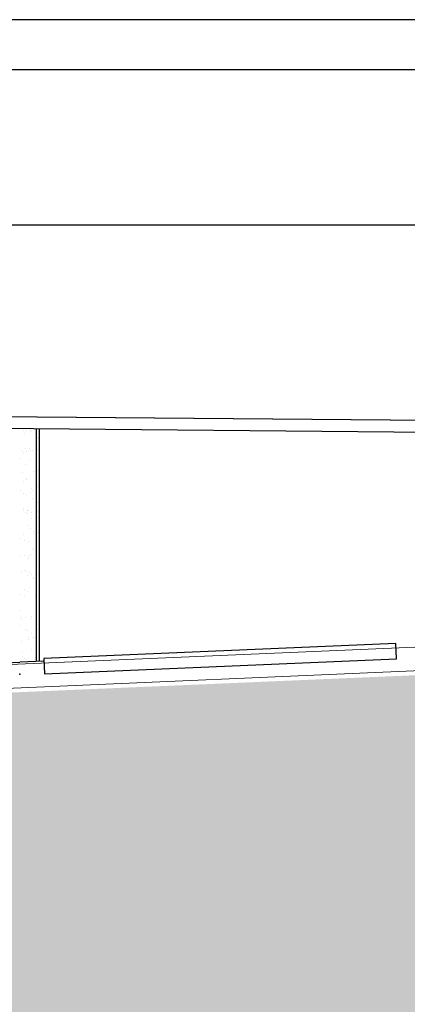
# Model space of a CAD drawing. Units: millimetres. Extents: x 3272 to 6864, y -1 to 1587.
# Drawn here: x 3347 to 3351, y 802 to 814 of the extents above; entities that cross this region are included whole.
import ezdxf
from ezdxf.lldxf.tags import DXFTag

# ---------------------------------------------------------------- set-up
doc = ezdxf.new("R2010")
doc.units = ezdxf.units.MM
for name, color, linetype in [('CONTORNO', 2, 'Continuous'), ('Fino', 4, 'Continuous'), ('Hatch', 8, 'Continuous'), ('Vista_4', 251, 'Continuous')]:
    doc.layers.add(name, color=color, linetype=linetype)
doc.layers.add('Vista_2', color=8, linetype='Continuous', lineweight=20)
doc.layers.add('Vista_3', color=9, linetype='Continuous', lineweight=9)
tags = doc.linetypes.add('DASHDOT2', pattern=[0.5, 0.25, -0.125, 0, -0.125]).pattern_tags.tags
tags[10:11] = [DXFTag(74, 4), DXFTag(75, 0), DXFTag(340, '0'), DXFTag(46, 1.0), DXFTag(50, 0.0), DXFTag(44, 0.0), DXFTag(45, 0.0)]
tags[8:9] = [DXFTag(74, 4), DXFTag(75, 0), DXFTag(340, '0'), DXFTag(46, 1.0), DXFTag(50, 0.0), DXFTag(44, 0.0), DXFTag(45, 0.0)]
tags[6:7] = [DXFTag(74, 4), DXFTag(75, 0), DXFTag(340, '0'), DXFTag(46, 1.0), DXFTag(50, 0.0), DXFTag(44, 0.0), DXFTag(45, 0.0)]
tags[4:5] = [DXFTag(74, 4), DXFTag(75, 0), DXFTag(340, '0'), DXFTag(46, 1.0), DXFTag(50, 0.0), DXFTag(44, 0.0), DXFTag(45, 0.0)]

msp = doc.modelspace()

# ---------------------------------------------------------------- hatches: boundary and pattern name
at = {"layer": 'CONTORNO', "ltscale": 2}
h = msp.add_hatch(dxfattribs=at)
h.set_pattern_fill('AR-SAND', color=116, scale=0.2, style=0)
h.set_pattern_definition([(37.5, (3281.04697, 767.07932), (-0.0125987, 0.3853648), [0, -0.304, 0, -0.34, 0, -0.325]), (7.5, (3281.04697, 767.0793), (0.3539553, 0.5644292), [0, -0.164, 0, -0.274, 0, -0.105]), (327.5, (3280.80097, 767.07932), (0.6228284, 0.0011318), [0, -0.1, 0, -0.36, 0, -0.47]), (317.5, (3280.80097, 767.0793), (0.6012253, 0.175535), [0, -0.05, 0, -0.236, 0, -0.27])])
h.paths.add_polyline_path([(3339.739, 786.337), (3337.101, 786.315), (3337.101, 786.345), (3337.087, 786.415), (3332.001, 786.415), (3332.001, 782.815), (3339.471, 782.891)])
h.paths.add_polyline_path([(3339.471, 782.891), (3332.001, 782.815), (3332.001, 781.615), (3339.372, 781.615)])
h.paths.add_polyline_path([(3376.501, 799.19), (3370.743, 799.19), (3370.818, 799.115), (3371.801, 799.115), (3371.801, 798.465), (3372.282, 798.465), (3372.351, 799.122), (3372.351, 799.115), (3372.501, 799.115), (3372.501, 793.923), (3373.709, 792.715), (3372.501, 791.507), (3372.501, 786.315), (3372.35, 786.315), (3372.282, 786.965), (3371.801, 786.965), (3371.801, 786.315), (3341.676, 786.334), (3341.409, 782.891), (3376.501, 782.815)])
h.paths.add_polyline_path([(3376.501, 782.815), (3341.409, 782.891), (3341.311, 781.615), (3376.501, 781.615)])
edge = h.paths.add_edge_path()
edge.add_line((3376.501, 806.802), (3334.151, 804.987))
edge.add_line((3334.151, 804.987), (3334.151, 800.665))
edge.add_line((3334.151, 800.665), (3334.151, 799.115))
edge.add_line((3334.151, 799.115), (3370.335, 799.115))
edge.add_line((3370.335, 799.115), (3370.505, 799.286))
edge.add_arc((3370.576, 799.215), 0.1, 45, 135, ccw=False)
edge.add_line((3370.647, 799.286), (3370.743, 799.19))
edge.add_line((3370.743, 799.19), (3376.501, 799.19))
edge.add_line((3376.501, 799.19), (3376.501, 806.802))
h.paths.add_polyline_path([(3374.085, 791.705), (3374.518, 791.705), (3374.518, 791.492), (3374.085, 791.492)], flags=16)
h.paths.add_polyline_path([(3335.152, 801.977), (3335.152, 802.412), (3335.365, 802.412), (3335.365, 801.977)], flags=16)

# ---------------------------------------------------------------- linework, layer by layer
at = {"ltscale": 2}
for p, q in [((3376.619, 808.68), (3337.119, 809.039)), ((3376.769, 808.679), (3337.119, 809.039)), ((3376.619, 808.532), (3337.269, 808.888)), ((3376.619, 808.532), (3337.269, 808.888)), ((3346.819, 805.905), (3346.519, 805.892)), ((3346.819, 805.905), (3346.519, 805.892))]:
    msp.add_line(p, q, dxfattribs=at)
msp.add_lwpolyline([(3276.302, 741.537), (3385.829, 741.537), (3385.829, 813.287), (3276.302, 813.287)], close=True)
at = {"layer": 'Fino'}
msp.add_lwpolyline([(3273.802, 740.912), (3386.454, 740.912), (3386.454, 813.912), (3273.802, 813.912)], close=True, dxfattribs=at)
at = {"layer": 'Hatch', "color": 116, "ltscale": 2}
for p, q in [((3346.561, 808.779), (3346.561, 808.779)), ((3346.561, 808.779), (3346.561, 808.779)), ((3346.579, 808.751), (3346.579, 808.751)), ((3346.579, 808.751), (3346.579, 808.751)), ((3346.598, 808.781), (3346.598, 808.781)), ((3346.598, 808.781), (3346.598, 808.781)), ((3346.643, 808.789), (3346.643, 808.789)), ((3346.643, 808.789), (3346.643, 808.789)), ((3346.648, 808.794), (3346.648, 808.794)), ((3346.648, 808.794), (3346.648, 808.794)), ((3346.666, 808.777), (3346.666, 808.777)), ((3346.666, 808.777), (3346.666, 808.777)), ((3346.721, 808.661), (3346.721, 808.661)), ((3346.721, 808.661), (3346.721, 808.661)), ((3346.749, 808.685), (3346.749, 808.685)), ((3346.749, 808.685), (3346.749, 808.685)), ((3346.753, 808.697), (3346.753, 808.697)), ((3346.753, 808.697), (3346.753, 808.697)), ((3346.552, 808.518), (3346.552, 808.518)), ((3346.552, 808.518), (3346.552, 808.518)), ((3346.571, 808.501), (3346.571, 808.501)), ((3346.571, 808.501), (3346.571, 808.501)), ((3346.586, 808.558), (3346.586, 808.558)), ((3346.586, 808.558), (3346.586, 808.558)), ((3346.601, 808.525), (3346.601, 808.525)), ((3346.601, 808.525), (3346.601, 808.525)), ((3346.636, 808.558), (3346.636, 808.558)), ((3346.636, 808.558), (3346.636, 808.558)), ((3346.654, 808.532), (3346.654, 808.532)), ((3346.654, 808.532), (3346.654, 808.532)), ((3346.678, 808.531), (3346.678, 808.531)), ((3346.678, 808.531), (3346.678, 808.531)), ((3346.727, 808.469), (3346.727, 808.469)), ((3346.727, 808.469), (3346.727, 808.469)), ((3346.735, 808.543), (3346.735, 808.543)), ((3346.735, 808.543), (3346.735, 808.543)), ((3346.519, 808.434), (3346.519, 808.434)), ((3346.519, 808.434), (3346.519, 808.434)), ((3346.592, 808.365), (3346.592, 808.365)), ((3346.592, 808.365), (3346.592, 808.365)), ((3346.658, 808.421), (3346.658, 808.421)), ((3346.658, 808.421), (3346.658, 808.421)), ((3346.558, 808.26), (3346.558, 808.26)), ((3346.558, 808.26), (3346.558, 808.26)), ((3346.694, 808.278), (3346.694, 808.278)), ((3346.694, 808.278), (3346.694, 808.278)), ((3346.717, 808.307), (3346.717, 808.307)), ((3346.717, 808.307), (3346.717, 808.307)), ((3346.733, 808.276), (3346.733, 808.276)), ((3346.733, 808.276), (3346.733, 808.276)), ((3346.746, 808.285), (3346.746, 808.285)), ((3346.746, 808.285), (3346.746, 808.285)), ((3346.757, 808.33), (3346.757, 808.33)), ((3346.757, 808.33), (3346.757, 808.33)), ((3346.759, 808.28), (3346.759, 808.28)), ((3346.759, 808.28), (3346.759, 808.28)), ((3346.562, 808.146), (3346.562, 808.146)), ((3346.562, 808.146), (3346.562, 808.146)), ((3346.598, 808.173), (3346.598, 808.173)), ((3346.598, 808.173), (3346.598, 808.173)), ((3346.599, 808.183), (3346.599, 808.183)), ((3346.599, 808.183), (3346.599, 808.183)), ((3346.528, 808.03), (3346.528, 808.03)), ((3346.528, 808.03), (3346.528, 808.03)), ((3346.569, 808.003), (3346.569, 808.003)), ((3346.569, 808.003), (3346.569, 808.003)), ((3346.605, 807.98), (3346.605, 807.98)), ((3346.605, 807.98), (3346.605, 807.98)), ((3346.65, 808.014), (3346.65, 808.014)), ((3346.65, 808.014), (3346.65, 808.014)), ((3346.662, 808.055), (3346.662, 808.055)), ((3346.662, 808.055), (3346.662, 808.055)), ((3346.68, 808.038), (3346.68, 808.038)), ((3346.68, 808.038), (3346.68, 808.038)), ((3346.74, 808.083), (3346.74, 808.083)), ((3346.74, 808.083), (3346.74, 808.083)), ((3346.68, 807.933), (3346.68, 807.933)), ((3346.68, 807.933), (3346.68, 807.933)), ((3346.746, 807.891), (3346.746, 807.891)), ((3346.746, 807.891), (3346.746, 807.891)), ((3346.566, 807.779), (3346.566, 807.779)), ((3346.566, 807.779), (3346.566, 807.779)), ((3346.567, 807.806), (3346.567, 807.806)), ((3346.567, 807.806), (3346.567, 807.806)), ((3346.584, 807.762), (3346.584, 807.762)), ((3346.584, 807.762), (3346.584, 807.762)), ((3346.609, 807.779), (3346.609, 807.779)), ((3346.609, 807.779), (3346.609, 807.779)), ((3346.609, 807.749), (3346.609, 807.749)), ((3346.609, 807.749), (3346.609, 807.749)), ((3346.611, 807.787), (3346.611, 807.787)), ((3346.611, 807.787), (3346.611, 807.787)), ((3346.661, 807.756), (3346.661, 807.756)), ((3346.661, 807.756), (3346.661, 807.756)), ((3346.742, 807.767), (3346.742, 807.767)), ((3346.742, 807.767), (3346.742, 807.767)), ((3346.671, 807.682), (3346.671, 807.682)), ((3346.671, 807.682), (3346.671, 807.682)), ((3346.752, 807.698), (3346.752, 807.698)), ((3346.752, 807.698), (3346.752, 807.698)), ((3346.761, 807.682), (3346.761, 807.682)), ((3346.761, 807.682), (3346.761, 807.682)), ((3346.565, 807.485), (3346.565, 807.485)), ((3346.565, 807.485), (3346.565, 807.485)), ((3346.617, 807.594), (3346.617, 807.594)), ((3346.617, 807.594), (3346.617, 807.594)), ((3346.648, 807.556), (3346.648, 807.556)), ((3346.648, 807.556), (3346.648, 807.556)), ((3346.69, 807.529), (3346.69, 807.529)), ((3346.69, 807.529), (3346.69, 807.529)), ((3346.701, 807.502), (3346.701, 807.502)), ((3346.701, 807.502), (3346.701, 807.502)), ((3346.753, 807.509), (3346.753, 807.509)), ((3346.753, 807.509), (3346.753, 807.509)), ((3346.758, 807.505), (3346.758, 807.505)), ((3346.758, 807.505), (3346.758, 807.505)), ((3346.53, 807.431), (3346.53, 807.431)), ((3346.53, 807.431), (3346.53, 807.431)), ((3346.576, 807.407), (3346.576, 807.407)), ((3346.576, 807.407), (3346.576, 807.407)), ((3346.624, 807.402), (3346.624, 807.402)), ((3346.657, 807.238), (3346.657, 807.238)), ((3346.657, 807.238), (3346.657, 807.238)), ((3346.675, 807.316), (3346.675, 807.316)), ((3346.675, 807.316), (3346.675, 807.316)), ((3346.694, 807.299), (3346.694, 807.299)), ((3346.694, 807.299), (3346.694, 807.299)), ((3346.729, 807.305), (3346.729, 807.305)), ((3346.729, 807.305), (3346.729, 807.305)), ((3346.524, 807.22), (3346.524, 807.22)), ((3346.524, 807.22), (3346.524, 807.22)), ((3346.576, 807.227), (3346.576, 807.227)), ((3346.576, 807.227), (3346.576, 807.227)), ((3346.611, 807.181), (3346.611, 807.181)), ((3346.611, 807.181), (3346.611, 807.181)), ((3346.63, 807.209), (3346.63, 807.209)), ((3346.63, 807.209), (3346.63, 807.209)), ((3346.54, 807.027), (3346.54, 807.027)), ((3346.54, 807.027), (3346.54, 807.027)), ((3346.58, 807.04), (3346.58, 807.04)), ((3346.58, 807.04), (3346.58, 807.04)), ((3346.598, 807.023), (3346.598, 807.023)), ((3346.598, 807.023), (3346.598, 807.023)), ((3346.636, 807.016), (3346.636, 807.016)), ((3346.636, 807.016), (3346.636, 807.016)), ((3346.75, 806.991), (3346.75, 806.991)), ((3346.75, 806.991), (3346.75, 806.991)), ((3346.616, 806.973), (3346.616, 806.973)), ((3346.616, 806.973), (3346.616, 806.973)), ((3346.668, 806.98), (3346.668, 806.98)), ((3346.668, 806.98), (3346.668, 806.98)), ((3346.685, 806.943), (3346.685, 806.943)), ((3346.685, 806.943), (3346.685, 806.943)), ((3346.692, 806.931), (3346.692, 806.931)), ((3346.692, 806.931), (3346.692, 806.931)), ((3346.579, 806.804), (3346.579, 806.804)), ((3346.579, 806.804), (3346.579, 806.804)), ((3346.621, 806.777), (3346.621, 806.777)), ((3346.621, 806.777), (3346.621, 806.777)), ((3346.642, 806.824), (3346.642, 806.824)), ((3346.642, 806.824), (3346.642, 806.824)), ((3346.522, 806.731), (3346.522, 806.731)), ((3346.522, 806.731), (3346.522, 806.731)), ((3346.573, 806.709), (3346.573, 806.709)), ((3346.573, 806.709), (3346.573, 806.709)), ((3346.709, 806.727), (3346.709, 806.727)), ((3346.709, 806.727), (3346.709, 806.727)), ((3346.761, 806.734), (3346.761, 806.734)), ((3346.761, 806.734), (3346.761, 806.734)), ((3346.528, 806.539), (3346.528, 806.539)), ((3346.528, 806.539), (3346.528, 806.539)), ((3346.532, 806.444), (3346.532, 806.444)), ((3346.532, 806.444), (3346.532, 806.444)), ((3346.542, 806.429), (3346.542, 806.429)), ((3346.542, 806.429), (3346.542, 806.429)), ((3346.584, 806.451), (3346.584, 806.451)), ((3346.584, 806.451), (3346.584, 806.451)), ((3346.655, 806.438), (3346.655, 806.438)), ((3346.655, 806.438), (3346.655, 806.438)), ((3346.665, 806.462), (3346.665, 806.462)), ((3346.665, 806.462), (3346.665, 806.462)), ((3346.534, 806.346), (3346.534, 806.346)), ((3346.534, 806.346), (3346.534, 806.346)), ((3346.593, 806.301), (3346.593, 806.301)), ((3346.593, 806.301), (3346.593, 806.301)), ((3346.612, 806.284), (3346.612, 806.284)), ((3346.612, 806.284), (3346.612, 806.284)), ((3346.74, 806.303), (3346.74, 806.303)), ((3346.74, 806.303), (3346.74, 806.303)), ((3346.541, 806.153), (3346.541, 806.153)), ((3346.541, 806.153), (3346.541, 806.153)), ((3346.623, 806.179), (3346.623, 806.179)), ((3346.623, 806.179), (3346.623, 806.179)), ((3346.624, 806.198), (3346.624, 806.198)), ((3346.624, 806.198), (3346.624, 806.198)), ((3346.661, 806.246), (3346.661, 806.246)), ((3346.661, 806.246), (3346.661, 806.246)), ((3346.676, 806.205), (3346.676, 806.205)), ((3346.676, 806.205), (3346.676, 806.205)), ((3346.699, 806.204), (3346.699, 806.204)), ((3346.699, 806.204), (3346.699, 806.204)), ((3346.757, 806.215), (3346.757, 806.215)), ((3346.757, 806.215), (3346.757, 806.215)), ((3346.552, 806.025), (3346.552, 806.025)), ((3346.552, 806.025), (3346.552, 806.025)), ((3346.668, 806.053), (3346.668, 806.053)), ((3346.668, 806.053), (3346.668, 806.053)), ((3346.547, 805.96), (3346.547, 805.96)), ((3346.547, 805.96), (3346.547, 805.96)), ((3346.58, 805.933), (3346.58, 805.933)), ((3346.58, 805.933), (3346.58, 805.933)), ((3346.603, 805.929), (3346.603, 805.929)), ((3346.603, 805.929), (3346.603, 805.929)), ((3346.704, 805.928), (3346.704, 805.928)), ((3346.704, 805.928), (3346.704, 805.928)), ((3346.716, 805.951), (3346.716, 805.951)), ((3346.716, 805.951), (3346.716, 805.951))]:
    msp.add_line(p, q, dxfattribs=at)
at = {"layer": 'Hatch', "ltscale": 2}
for p, q in [((3346.729, 805.901), (3346.729, 808.802)), ((3346.729, 805.901), (3346.729, 808.802)), ((3346.764, 805.903), (3346.764, 808.802)), ((3346.764, 805.903), (3346.764, 808.802))]:
    msp.add_line(p, q, dxfattribs=at)
at = {"layer": 'Hatch', "color": 82}
msp.add_line((3346.819, 805.905), (3346.519, 805.892), dxfattribs=at)
msp.add_line((3346.819, 805.905), (3346.519, 805.892), dxfattribs=at)
at = {"layer": 'Hatch', "linetype": 'DASHDOT2'}
msp.add_lwpolyline([(3300.53, 811.35), (3384.283, 811.35), (3384.283, 779.499), (3300.53, 779.499)], close=True, dxfattribs=at)
at = {"layer": 'Hatch'}
msp.add_point((3346.519, 805.742), dxfattribs=at)
msp.add_point((3346.519, 805.742), dxfattribs=at)
at = {"layer": 'Vista_2', "linetype": 'Continuous'}
msp.add_lwpolyline([(3331.776, 781.366), (3331.776, 783.766), (3321.976, 783.766), (3321.976, 782.766), (3315.476, 782.766), (3315.476, 789.266), (3316.476, 789.266), (3316.476, 790.246), (3314.477, 790.246), (3314.477, 795.246), (3316.476, 795.246), (3316.476, 801.766), (3320.184, 801.766), (3324.341, 804.166), (3325.726, 801.766), (3334.276, 801.766), (3334.276, 805.336), (3337.076, 805.464), (3337.076, 805.464), (3337.076, 805.464), (3376.776, 807.166), (3376.776, 781.366), (3341.262, 781.366)], dxfattribs=at)
at = {"layer": 'Vista_3', "linetype": 'Continuous'}
msp.add_line((3334.126, 805.041), (3376.476, 806.856), dxfattribs=at)
at = {"layer": 'Vista_4', "ltscale": 2}
for p, q in [((3351.208, 806.124), (3346.819, 805.936)), ((3351.208, 806.124), (3346.819, 805.936)), ((3351.217, 805.934), (3351.208, 806.124)), ((3351.217, 805.934), (3351.208, 806.124)), ((3337.419, 805.502), (3346.519, 805.892)), ((3337.419, 805.502), (3346.519, 805.892)), ((3346.819, 805.936), (3346.829, 805.746)), ((3346.819, 805.936), (3346.829, 805.746)), ((3346.829, 805.746), (3351.217, 805.934)), ((3346.829, 805.746), (3351.217, 805.934))]:
    msp.add_line(p, q, dxfattribs=at)

doc.saveas('drawing.dxf')
